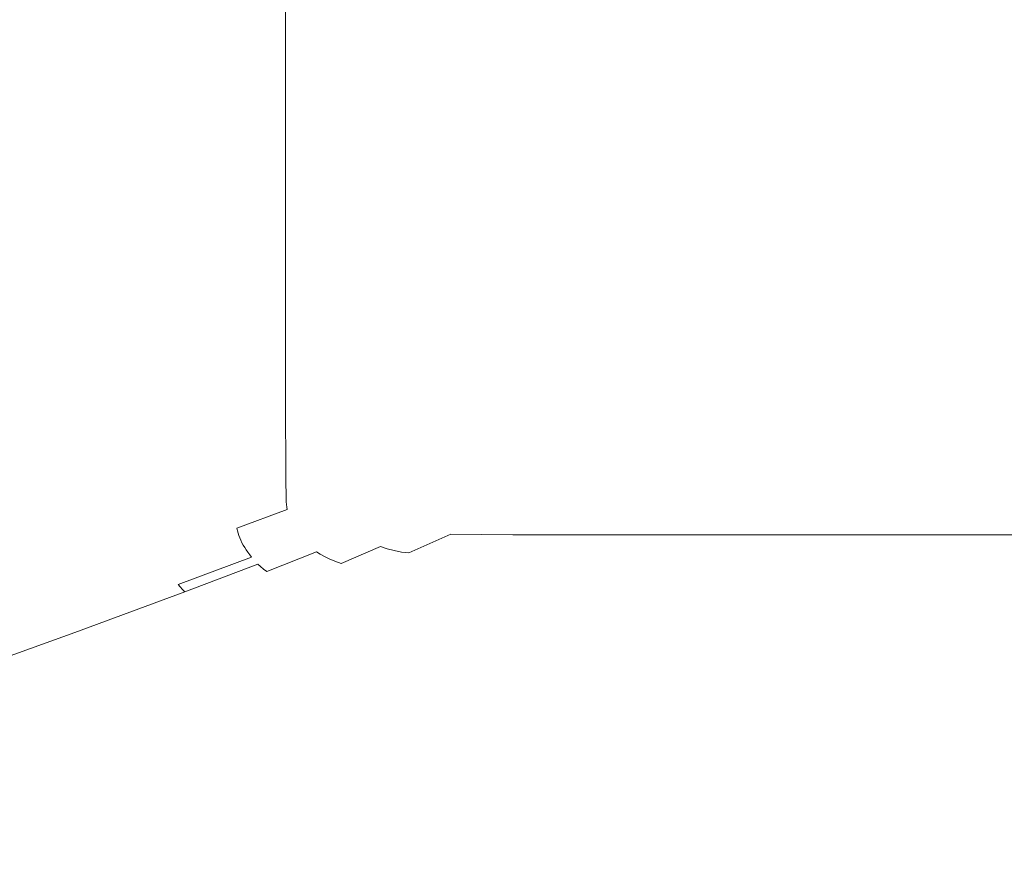
# Model space of a CAD drawing. Extents: x 0 to 1650, y -750 to 0.
# Drawn here: x 286 to 524, y -646 to -442 of the extents above; entities that cross this region are included whole.
import ezdxf

# ---------------------------------------------------------------- set-up
doc = ezdxf.new("R2010")
doc.units = 0
doc.header["$LTSCALE"] = 500
doc.header["$MEASUREMENT"] = 0
doc.layers.add('QUADRO_CERAMIKA', color=7, linetype='Continuous')

msp = doc.modelspace()

# ---------------------------------------------------------------- linework, layer by layer
at = {"layer": 'QUADRO_CERAMIKA', "lineweight": 0}
for points, invisible_edges in [([(253.79, -375, -227.84), (253.8, -455.58, -227.84), (293.11, -450.64, -283.57), (293.1, -375, -283.57)], 15), ([(320.04, -375, -320.92), (293.1, -375, -283.57), (293.11, -450.64, -283.57), (320.05, -447.21, -320.92)], 15), ([(337.94, -375, -344.05), (320.04, -375, -320.92), (320.05, -447.21, -320.92), (337.95, -444.86, -344.05)], 15), ([(337.94, -375, -344.05), (337.95, -444.86, -344.05), (350.13, -443.2, -357.11), (350.12, -375, -357.11)], 11), ([(350.12, -375, -357.11), (350.13, -443.2, -357.11), (359.91, -441.81, -364.26), (359.9, -375, -364.26)], 15), ([(524.05, -385.62, -378.98), (458.93, -411.29, -377.95), (458.95, -454.72, -377.95), (524.07, -420.73, -378.98)], 15), ([(415.03, -427.39, -376.23), (415.06, -476.38, -376.23), (458.95, -454.72, -377.95), (458.93, -411.29, -377.95)], 15), ([(524.11, -442.1, -378.98), (524.07, -420.73, -378.98), (458.95, -454.72, -377.95), (458.99, -481.06, -377.95)], 15), ([(387.28, -436.27, -373.55), (387.3, -488.74, -373.55), (415.06, -476.38, -376.23), (415.03, -427.39, -376.23)], 15), ([(387.28, -436.27, -373.55), (370.6, -440.29, -369.65), (370.62, -494.8, -369.65), (387.3, -488.74, -373.55)], 15), ([(370.6, -440.29, -369.65), (359.91, -441.81, -364.26), (359.93, -497.6, -364.26), (370.62, -494.8, -369.65)], 15), ([(350.13, -443.2, -357.11), (350.15, -500.15, -357.11), (359.93, -497.6, -364.26), (359.91, -441.81, -364.26)], 15), ([(524.17, -453.17, -378.98), (524.11, -442.1, -378.98), (458.99, -481.06, -377.95), (459.04, -494.57, -377.95)], 15), ([(337.95, -444.86, -344.05), (320.05, -447.21, -320.92), (320.07, -507.5, -320.92), (337.98, -503.2, -344.05)], 15), ([(337.95, -444.86, -344.05), (337.98, -503.2, -344.05), (350.15, -500.15, -357.11), (350.13, -443.2, -357.11)], 11), ([(320.05, -447.21, -320.92), (293.11, -450.64, -283.57), (293.13, -513.81, -283.57), (320.07, -507.5, -320.92)], 15), ([(253.8, -455.58, -227.84), (253.83, -522.87, -227.84), (293.13, -513.81, -283.57), (293.11, -450.64, -283.57)], 15), ([(415.09, -506.05, -376.23), (458.99, -481.06, -377.95), (458.95, -454.72, -377.95), (415.06, -476.38, -376.23)], 15), ([(524.17, -453.17, -378.98), (459.04, -494.57, -377.95), (459.11, -499.53, -377.95), (524.25, -457.36, -378.98)], 15), ([(524.25, -457.36, -378.98), (459.11, -499.53, -377.95), (459.19, -500.2, -377.95), (524.34, -458.1, -378.98)], 15), ([(524.46, -458.83, -378.98), (524.34, -458.1, -378.98), (459.19, -500.2, -377.95), (459.29, -500.85, -377.95)], 15), ([(524.59, -459.53, -378.98), (524.46, -458.83, -378.98), (459.29, -500.85, -377.95), (459.41, -501.47, -377.95)], 15), ([(524.59, -459.53, -378.98), (459.41, -501.47, -377.95), (459.54, -502.08, -377.95), (524.75, -460.22, -378.98)], 15), ([(524.75, -460.22, -378.98), (459.54, -502.08, -377.95), (459.7, -502.67, -377.95), (524.93, -460.9, -378.98)], 15), ([(525.14, -461.57, -378.98), (524.93, -460.9, -378.98), (459.7, -502.67, -377.95), (459.89, -503.26, -377.95)], 15), ([(525.39, -462.25, -378.98), (525.14, -461.57, -378.98), (459.89, -503.26, -377.95), (460.11, -503.86, -377.95)], 15), ([(525.39, -462.25, -378.98), (460.11, -503.86, -377.95), (460.38, -504.48, -377.95), (525.71, -462.97, -378.98)], 15), ([(525.71, -462.97, -378.98), (460.38, -504.48, -377.95), (460.7, -505.12, -377.95), (526.11, -463.75, -378.98)], 15), ([(526.61, -464.6, -378.98), (526.11, -463.75, -378.98), (460.7, -505.12, -377.95), (461.09, -505.8, -377.95)], 15), ([(527.17, -465.49, -378.98), (526.61, -464.6, -378.98), (461.09, -505.8, -377.95), (461.53, -506.5, -377.95)], 15), ([(527.17, -465.49, -378.98), (461.53, -506.5, -377.95), (462, -507.21, -377.95), (527.79, -466.38, -378.98)], 15), ([(527.79, -466.38, -378.98), (462, -507.21, -377.95), (462.49, -507.89, -377.95), (528.42, -467.24, -378.98)], 15), ([(529.04, -468.01, -378.98), (528.42, -467.24, -378.98), (462.49, -507.89, -377.95), (462.99, -508.53, -377.95)], 15), ([(529.67, -468.72, -378.98), (529.04, -468.01, -378.98), (462.99, -508.53, -377.95), (463.5, -509.14, -377.95)], 15), ([(529.67, -468.72, -378.98), (463.5, -509.14, -377.95), (464.01, -509.71, -377.95), (530.28, -469.36, -378.98)], 15), ([(530.28, -469.36, -378.98), (464.01, -509.71, -377.95), (464.55, -510.26, -377.95), (530.89, -469.95, -378.98)], 15), ([(531.5, -470.49, -378.98), (530.89, -469.95, -378.98), (464.55, -510.26, -377.95), (465.1, -510.79, -377.95)], 15), ([(532.12, -470.99, -378.98), (531.5, -470.49, -378.98), (465.1, -510.79, -377.95), (465.69, -511.3, -377.95)], 15), ([(532.12, -470.99, -378.98), (465.69, -511.3, -377.95), (466.34, -511.79, -377.95), (532.77, -471.48, -378.98)], 15), ([(532.77, -471.48, -378.98), (466.34, -511.79, -377.95), (467.05, -512.29, -377.95), (533.47, -471.95, -378.98)], 15), ([(534.25, -472.44, -378.98), (533.47, -471.95, -378.98), (467.05, -512.29, -377.95), (467.84, -512.79, -377.95)], 15), ([(535.13, -472.93, -378.98), (534.25, -472.44, -378.98), (467.84, -512.79, -377.95), (468.75, -513.29, -377.95)], 15), ([(535.13, -472.93, -378.98), (468.75, -513.29, -377.95), (469.78, -513.79, -377.95), (536.14, -473.42, -378.98)], 15), ([(536.14, -473.42, -378.98), (469.78, -513.79, -377.95), (470.97, -514.3, -377.95), (537.31, -473.93, -378.98)], 15), ([(538.66, -474.44, -378.98), (537.31, -473.93, -378.98), (470.97, -514.3, -377.95), (472.34, -514.81, -377.95)], 15), ([(540.15, -474.92, -378.98), (538.66, -474.44, -378.98), (472.34, -514.81, -377.95), (473.84, -515.29, -377.95)], 15), ([(540.15, -474.92, -378.98), (473.84, -515.29, -377.95), (475.41, -515.71, -377.95), (541.71, -475.35, -378.98)], 15), ([(541.71, -475.35, -378.98), (475.41, -515.71, -377.95), (477.01, -516.04, -377.95), (543.29, -475.69, -378.98)], 15), ([(544.84, -475.91, -378.98), (543.29, -475.69, -378.98), (477.01, -516.04, -377.95), (478.59, -516.24, -377.95)], 15), ([(554.88, -476.03, -378.98), (544.84, -475.91, -378.98), (478.59, -516.24, -377.95), (490.73, -516.35, -377.95)], 15), ([(554.88, -476.03, -378.98), (490.73, -516.35, -377.95), (524.03, -516.4, -377.95), (581.94, -476.09, -378.98)], 15), ([(581.94, -476.09, -378.98), (524.03, -516.4, -377.95), (589.08, -516.41, -377.95), (634.56, -476.11, -378.98)], 15), ([(387.34, -520.49, -373.55), (415.09, -506.05, -376.23), (415.06, -476.38, -376.23), (387.3, -488.74, -373.55)], 15), ([(415.14, -521.21, -376.23), (459.04, -494.57, -377.95), (458.99, -481.06, -377.95), (415.09, -506.05, -376.23)], 15), ([(387.34, -520.49, -373.55), (387.3, -488.74, -373.55), (370.62, -494.8, -369.65), (370.66, -527.78, -369.65)], 15), ([(370.66, -527.78, -369.65), (370.62, -494.8, -369.65), (359.93, -497.6, -364.26), (359.96, -531.35, -364.26)], 15), ([(415.14, -521.21, -376.23), (415.2, -526.7, -376.23), (459.11, -499.53, -377.95), (459.04, -494.57, -377.95)], 15), ([(350.19, -534.6, -357.11), (359.96, -531.35, -364.26), (359.93, -497.6, -364.26), (350.15, -500.15, -357.11)], 15), ([(338.01, -538.49, -344.05), (350.19, -534.6, -357.11), (350.15, -500.15, -357.11), (337.98, -503.2, -344.05)], 13), ([(415.2, -526.7, -376.23), (415.28, -527.33, -376.23), (459.19, -500.2, -377.95), (459.11, -499.53, -377.95)], 15), ([(415.37, -527.93, -376.23), (459.29, -500.85, -377.95), (459.19, -500.2, -377.95), (415.28, -527.33, -376.23)], 15), ([(415.47, -528.51, -376.23), (459.41, -501.47, -377.95), (459.29, -500.85, -377.95), (415.37, -527.93, -376.23)], 15), ([(415.47, -528.51, -376.23), (415.6, -529.08, -376.23), (459.54, -502.08, -377.95), (459.41, -501.47, -377.95)], 15), ([(415.6, -529.08, -376.23), (415.75, -529.63, -376.23), (459.7, -502.67, -377.95), (459.54, -502.08, -377.95)], 15), ([(338.01, -538.49, -344.05), (337.98, -503.2, -344.05), (320.07, -507.5, -320.92), (320.11, -543.98, -320.92)], 15), ([(415.92, -530.18, -376.23), (459.89, -503.26, -377.95), (459.7, -502.67, -377.95), (415.75, -529.63, -376.23)], 15), ([(416.13, -530.73, -376.23), (460.11, -503.86, -377.95), (459.89, -503.26, -377.95), (415.92, -530.18, -376.23)], 15), ([(416.13, -530.73, -376.23), (416.37, -531.29, -376.23), (460.38, -504.48, -377.95), (460.11, -503.86, -377.95)], 15), ([(416.37, -531.29, -376.23), (416.65, -531.86, -376.23), (460.7, -505.12, -377.95), (460.38, -504.48, -377.95)], 15), ([(387.39, -536.69, -373.55), (415.14, -521.21, -376.23), (415.09, -506.05, -376.23), (387.34, -520.49, -373.55)], 15), ([(416.98, -532.45, -376.23), (461.09, -505.8, -377.95), (460.7, -505.12, -377.95), (416.65, -531.86, -376.23)], 15), ([(417.34, -533.04, -376.23), (461.53, -506.5, -377.95), (461.09, -505.8, -377.95), (416.98, -532.45, -376.23)], 15), ([(417.34, -533.04, -376.23), (417.73, -533.63, -376.23), (462, -507.21, -377.95), (461.53, -506.5, -377.95)], 15), ([(417.73, -533.63, -376.23), (418.14, -534.22, -376.23), (462.49, -507.89, -377.95), (462, -507.21, -377.95)], 15), ([(320.11, -543.98, -320.92), (320.07, -507.5, -320.92), (293.13, -513.81, -283.57), (293.17, -552.03, -283.57)], 15), ([(418.57, -534.79, -376.23), (462.99, -508.53, -377.95), (462.49, -507.89, -377.95), (418.14, -534.22, -376.23)], 15), ([(419.01, -535.34, -376.23), (463.5, -509.14, -377.95), (462.99, -508.53, -377.95), (418.57, -534.79, -376.23)], 15), ([(419.01, -535.34, -376.23), (419.47, -535.89, -376.23), (464.01, -509.71, -377.95), (463.5, -509.14, -377.95)], 15), ([(419.47, -535.89, -376.23), (419.97, -536.42, -376.23), (464.55, -510.26, -377.95), (464.01, -509.71, -377.95)], 15), ([(420.5, -536.94, -376.23), (465.1, -510.79, -377.95), (464.55, -510.26, -377.95), (419.97, -536.42, -376.23)], 15), ([(421.08, -537.46, -376.23), (465.69, -511.3, -377.95), (465.1, -510.79, -377.95), (420.5, -536.94, -376.23)], 15), ([(421.08, -537.46, -376.23), (421.72, -537.97, -376.23), (466.34, -511.79, -377.95), (465.69, -511.3, -377.95)], 15), ([(421.72, -537.97, -376.23), (422.45, -538.48, -376.23), (467.05, -512.29, -377.95), (466.34, -511.79, -377.95)], 15), ([(253.87, -563.59, -227.84), (293.17, -552.03, -283.57), (293.13, -513.81, -283.57), (253.83, -522.87, -227.84)], 15), ([(423.26, -538.99, -376.23), (467.84, -512.79, -377.95), (467.05, -512.29, -377.95), (422.45, -538.48, -376.23)], 15), ([(424.19, -539.5, -376.23), (468.75, -513.29, -377.95), (467.84, -512.79, -377.95), (423.26, -538.99, -376.23)], 15), ([(424.19, -539.5, -376.23), (425.26, -540.02, -376.23), (469.78, -513.79, -377.95), (468.75, -513.29, -377.95)], 15), ([(425.26, -540.02, -376.23), (426.47, -540.53, -376.23), (470.97, -514.3, -377.95), (469.78, -513.79, -377.95)], 15), ([(427.87, -541.05, -376.23), (472.34, -514.81, -377.95), (470.97, -514.3, -377.95), (426.47, -540.53, -376.23)], 15), ([(429.39, -541.54, -376.23), (473.84, -515.29, -377.95), (472.34, -514.81, -377.95), (427.87, -541.05, -376.23)], 15), ([(429.39, -541.54, -376.23), (430.99, -541.96, -376.23), (475.41, -515.71, -377.95), (473.84, -515.29, -377.95)], 15), ([(430.99, -541.96, -376.23), (432.62, -542.28, -376.23), (477.01, -516.04, -377.95), (475.41, -515.71, -377.95)], 15), ([(434.23, -542.48, -376.23), (478.59, -516.24, -377.95), (477.01, -516.04, -377.95), (432.62, -542.28, -376.23)], 15), ([(447.79, -542.59, -376.23), (490.73, -516.35, -377.95), (478.59, -516.24, -377.95), (434.23, -542.48, -376.23)], 15), ([(447.79, -542.59, -376.23), (485.28, -542.62, -376.23), (524.03, -516.4, -377.95), (490.73, -516.35, -377.95)], 15), ([(485.28, -542.62, -376.23), (558.64, -542.63, -376.23), (589.08, -516.41, -377.95), (524.03, -516.4, -377.95)], 15), ([(387.39, -536.69, -373.55), (387.34, -520.49, -373.55), (370.66, -527.78, -369.65), (370.7, -544.61, -369.65)], 15), ([(387.39, -536.69, -373.55), (387.45, -542.51, -373.55), (415.2, -526.7, -376.23), (415.14, -521.21, -376.23)], 15), ([(370.7, -544.61, -369.65), (370.66, -527.78, -369.65), (359.96, -531.35, -364.26), (360.01, -548.57, -364.26)], 15), ([(387.45, -542.51, -373.55), (387.52, -543.14, -373.55), (415.28, -527.33, -376.23), (415.2, -526.7, -376.23)], 15), ([(387.61, -543.73, -373.55), (415.37, -527.93, -376.23), (415.28, -527.33, -376.23), (387.52, -543.14, -373.55)], 15), ([(387.71, -544.29, -373.55), (415.47, -528.51, -376.23), (415.37, -527.93, -376.23), (387.61, -543.73, -373.55)], 15), ([(387.71, -544.29, -373.55), (387.83, -544.84, -373.55), (415.6, -529.08, -376.23), (415.47, -528.51, -376.23)], 15), ([(387.83, -544.84, -373.55), (387.98, -545.38, -373.55), (415.75, -529.63, -376.23), (415.6, -529.08, -376.23)], 15), ([(388.15, -545.92, -373.55), (415.92, -530.18, -376.23), (415.75, -529.63, -376.23), (387.98, -545.38, -373.55)], 15), ([(388.35, -546.46, -373.55), (416.13, -530.73, -376.23), (415.92, -530.18, -376.23), (388.15, -545.92, -373.55)], 15), ([(388.35, -546.46, -373.55), (388.58, -547, -373.55), (416.37, -531.29, -376.23), (416.13, -530.73, -376.23)], 15), ([(350.24, -552.18, -357.11), (360.01, -548.57, -364.26), (359.96, -531.35, -364.26), (350.19, -534.6, -357.11)], 15), ([(388.58, -547, -373.55), (388.84, -547.54, -373.55), (416.65, -531.86, -376.23), (416.37, -531.29, -376.23)], 15), ([(389.14, -548.08, -373.55), (416.98, -532.45, -376.23), (416.65, -531.86, -376.23), (388.84, -547.54, -373.55)], 15), ([(389.47, -548.63, -373.55), (417.34, -533.04, -376.23), (416.98, -532.45, -376.23), (389.14, -548.08, -373.55)], 15), ([(389.47, -548.63, -373.55), (389.83, -549.17, -373.55), (417.73, -533.63, -376.23), (417.34, -533.04, -376.23)], 15), ([(338.07, -556.5, -344.05), (350.24, -552.18, -357.11), (350.19, -534.6, -357.11), (338.01, -538.49, -344.05)], 13), ([(389.83, -549.17, -373.55), (390.2, -549.72, -373.55), (418.14, -534.22, -376.23), (417.73, -533.63, -376.23)], 15), ([(390.6, -550.26, -373.55), (418.57, -534.79, -376.23), (418.14, -534.22, -376.23), (390.2, -549.72, -373.55)], 15), ([(391.01, -550.79, -373.55), (419.01, -535.34, -376.23), (418.57, -534.79, -376.23), (390.6, -550.26, -373.55)], 15), ([(391.01, -550.79, -373.55), (391.46, -551.33, -373.55), (419.47, -535.89, -376.23), (419.01, -535.34, -376.23)], 15), ([(387.39, -536.69, -373.55), (370.7, -544.61, -369.65), (370.77, -550.64, -369.65), (387.45, -542.51, -373.55)], 15), ([(391.46, -551.33, -373.55), (391.94, -551.86, -373.55), (419.97, -536.42, -376.23), (419.47, -535.89, -376.23)], 15), ([(392.46, -552.39, -373.55), (420.5, -536.94, -376.23), (419.97, -536.42, -376.23), (391.94, -551.86, -373.55)], 15), ([(393.04, -552.91, -373.55), (421.08, -537.46, -376.23), (420.5, -536.94, -376.23), (392.46, -552.39, -373.55)], 15), ([(393.04, -552.91, -373.55), (393.7, -553.44, -373.55), (421.72, -537.97, -376.23), (421.08, -537.46, -376.23)], 15), ([(393.7, -553.44, -373.55), (394.44, -553.96, -373.55), (422.45, -538.48, -376.23), (421.72, -537.97, -376.23)], 15), ([(338.07, -556.5, -344.05), (338.01, -538.49, -344.05), (320.11, -543.98, -320.92), (320.17, -562.59, -320.92)], 15), ([(395.27, -554.49, -373.55), (423.26, -538.99, -376.23), (422.45, -538.48, -376.23), (394.44, -553.96, -373.55)], 15), ([(396.23, -555.02, -373.55), (424.19, -539.5, -376.23), (423.26, -538.99, -376.23), (395.27, -554.49, -373.55)], 15), ([(396.23, -555.02, -373.55), (397.32, -555.54, -373.55), (425.26, -540.02, -376.23), (424.19, -539.5, -376.23)], 15), ([(397.32, -555.54, -373.55), (398.57, -556.07, -373.55), (426.47, -540.53, -376.23), (425.26, -540.02, -376.23)], 15), ([(400, -556.6, -373.55), (427.87, -541.05, -376.23), (426.47, -540.53, -376.23), (398.57, -556.07, -373.55)], 15), ([(387.45, -542.51, -373.55), (370.77, -550.64, -369.65), (370.84, -551.27, -369.65), (387.52, -543.14, -373.55)], 15), ([(401.55, -557.09, -373.55), (429.39, -541.54, -376.23), (427.87, -541.05, -376.23), (400, -556.6, -373.55)], 15), ([(401.55, -557.09, -373.55), (403.18, -557.52, -373.55), (430.99, -541.96, -376.23), (429.39, -541.54, -376.23)], 15), ([(403.18, -557.52, -373.55), (404.85, -557.85, -373.55), (432.62, -542.28, -376.23), (430.99, -541.96, -376.23)], 15), ([(406.51, -558.05, -373.55), (434.23, -542.48, -376.23), (432.62, -542.28, -376.23), (404.85, -557.85, -373.55)], 15), ([(420.97, -558.15, -373.55), (447.79, -542.59, -376.23), (434.23, -542.48, -376.23), (406.51, -558.05, -373.55)], 15), ([(420.97, -558.15, -373.55), (461.08, -558.18, -373.55), (485.28, -542.62, -376.23), (447.79, -542.59, -376.23)], 15), ([(461.08, -558.18, -373.55), (539.65, -558.18, -373.55), (558.64, -542.63, -376.23), (485.28, -542.62, -376.23)], 15), ([(320.17, -562.59, -320.92), (320.11, -543.98, -320.92), (293.17, -552.03, -283.57), (293.23, -571.52, -283.57)], 15), ([(370.7, -544.61, -369.65), (360.01, -548.57, -364.26), (360.08, -554.75, -364.26), (370.77, -550.64, -369.65)], 15), ([(387.61, -543.73, -373.55), (387.52, -543.14, -373.55), (370.84, -551.27, -369.65), (370.93, -551.87, -369.65)], 15), ([(387.71, -544.29, -373.55), (387.61, -543.73, -373.55), (370.93, -551.87, -369.65), (371.03, -552.44, -369.65)], 15), ([(387.71, -544.29, -373.55), (371.03, -552.44, -369.65), (371.15, -553, -369.65), (387.83, -544.84, -373.55)], 15), ([(387.83, -544.84, -373.55), (371.15, -553, -369.65), (371.3, -553.54, -369.65), (387.98, -545.38, -373.55)], 15), ([(388.15, -545.92, -373.55), (387.98, -545.38, -373.55), (371.3, -553.54, -369.65), (371.47, -554.09, -369.65)], 15), ([(388.35, -546.46, -373.55), (388.15, -545.92, -373.55), (371.47, -554.09, -369.65), (371.67, -554.63, -369.65)], 15), ([(388.35, -546.46, -373.55), (371.67, -554.63, -369.65), (371.9, -555.17, -369.65), (388.58, -547, -373.55)], 15), ([(388.58, -547, -373.55), (371.9, -555.17, -369.65), (372.16, -555.71, -369.65), (388.84, -547.54, -373.55)], 15), ([(389.14, -548.08, -373.55), (388.84, -547.54, -373.55), (372.16, -555.71, -369.65), (372.46, -556.25, -369.65)], 15), ([(350.24, -552.18, -357.11), (350.31, -558.49, -357.11), (360.08, -554.75, -364.26), (360.01, -548.57, -364.26)], 15), ([(389.47, -548.63, -373.55), (389.14, -548.08, -373.55), (372.46, -556.25, -369.65), (372.78, -556.79, -369.65)], 15), ([(389.47, -548.63, -373.55), (372.78, -556.79, -369.65), (373.13, -557.32, -369.65), (389.83, -549.17, -373.55)], 15), ([(389.83, -549.17, -373.55), (373.13, -557.32, -369.65), (373.51, -557.86, -369.65), (390.2, -549.72, -373.55)], 15), ([(390.6, -550.26, -373.55), (390.2, -549.72, -373.55), (373.51, -557.86, -369.65), (373.89, -558.4, -369.65)], 15), ([(253.94, -584.35, -227.84), (293.23, -571.52, -283.57), (293.17, -552.03, -283.57), (253.87, -563.59, -227.84)], 15), ([(338.07, -556.5, -344.05), (338.13, -562.96, -344.05), (350.31, -558.49, -357.11), (350.24, -552.18, -357.11)], 11), ([(370.77, -550.64, -369.65), (360.08, -554.75, -364.26), (360.15, -555.39, -364.26), (370.84, -551.27, -369.65)], 15), ([(370.93, -551.87, -369.65), (370.84, -551.27, -369.65), (360.15, -555.39, -364.26), (360.24, -556.01, -364.26)], 15), ([(371.03, -552.44, -369.65), (370.93, -551.87, -369.65), (360.24, -556.01, -364.26), (360.35, -556.59, -364.26)], 15), ([(371.03, -552.44, -369.65), (360.35, -556.59, -364.26), (360.47, -557.16, -364.26), (371.15, -553, -369.65)], 15), ([(391.01, -550.79, -373.55), (390.6, -550.26, -373.55), (373.89, -558.4, -369.65), (374.31, -558.94, -369.65)], 15), ([(391.01, -550.79, -373.55), (374.31, -558.94, -369.65), (374.75, -559.48, -369.65), (391.46, -551.33, -373.55)], 15), ([(391.46, -551.33, -373.55), (374.75, -559.48, -369.65), (375.24, -560.02, -369.65), (391.94, -551.86, -373.55)], 15), ([(392.46, -552.39, -373.55), (391.94, -551.86, -373.55), (375.24, -560.02, -369.65), (375.77, -560.56, -369.65)], 15), ([(393.04, -552.91, -373.55), (392.46, -552.39, -373.55), (375.77, -560.56, -369.65), (376.36, -561.1, -369.65)], 15), ([(350.31, -558.49, -357.11), (350.38, -559.15, -357.11), (360.15, -555.39, -364.26), (360.08, -554.75, -364.26)], 15), ([(371.15, -553, -369.65), (360.47, -557.16, -364.26), (360.62, -557.72, -364.26), (371.3, -553.54, -369.65)], 15), ([(371.47, -554.09, -369.65), (371.3, -553.54, -369.65), (360.62, -557.72, -364.26), (360.8, -558.27, -364.26)], 15), ([(371.67, -554.63, -369.65), (371.47, -554.09, -369.65), (360.8, -558.27, -364.26), (361, -558.83, -364.26)], 15), ([(371.67, -554.63, -369.65), (361, -558.83, -364.26), (361.24, -559.38, -364.26), (371.9, -555.17, -369.65)], 15), ([(393.04, -552.91, -373.55), (376.36, -561.1, -369.65), (377.03, -561.64, -369.65), (393.7, -553.44, -373.55)], 15), ([(393.7, -553.44, -373.55), (377.03, -561.64, -369.65), (377.79, -562.18, -369.65), (394.44, -553.96, -373.55)], 15), ([(395.27, -554.49, -373.55), (394.44, -553.96, -373.55), (377.79, -562.18, -369.65), (378.65, -562.72, -369.65)], 15), ([(396.23, -555.02, -373.55), (395.27, -554.49, -373.55), (378.65, -562.72, -369.65), (379.63, -563.26, -369.65)], 15), ([(338.07, -556.5, -344.05), (320.17, -562.59, -320.92), (320.24, -569.27, -320.92), (338.13, -562.96, -344.05)], 15), ([(350.48, -559.77, -357.11), (360.24, -556.01, -364.26), (360.15, -555.39, -364.26), (350.38, -559.15, -357.11)], 15), ([(350.58, -560.37, -357.11), (360.35, -556.59, -364.26), (360.24, -556.01, -364.26), (350.48, -559.77, -357.11)], 15), ([(350.58, -560.37, -357.11), (350.71, -560.95, -357.11), (360.47, -557.16, -364.26), (360.35, -556.59, -364.26)], 15), ([(350.71, -560.95, -357.11), (350.86, -561.52, -357.11), (360.62, -557.72, -364.26), (360.47, -557.16, -364.26)], 15), ([(371.9, -555.17, -369.65), (361.24, -559.38, -364.26), (361.51, -559.93, -364.26), (372.16, -555.71, -369.65)], 15), ([(372.46, -556.25, -369.65), (372.16, -555.71, -369.65), (361.51, -559.93, -364.26), (361.81, -560.49, -364.26)], 15), ([(372.78, -556.79, -369.65), (372.46, -556.25, -369.65), (361.81, -560.49, -364.26), (362.15, -561.04, -364.26)], 15), ([(372.78, -556.79, -369.65), (362.15, -561.04, -364.26), (362.5, -561.59, -364.26), (373.13, -557.32, -369.65)], 15), ([(396.23, -555.02, -373.55), (379.63, -563.26, -369.65), (380.75, -563.8, -369.65), (397.32, -555.54, -373.55)], 15), ([(397.32, -555.54, -373.55), (380.75, -563.8, -369.65), (382.03, -564.34, -369.65), (398.57, -556.07, -373.55)], 15), ([(400, -556.6, -373.55), (398.57, -556.07, -373.55), (382.03, -564.34, -369.65), (383.49, -564.88, -369.65)], 15), ([(401.55, -557.09, -373.55), (400, -556.6, -373.55), (383.49, -564.88, -369.65), (385.09, -565.38, -369.65)], 15), ([(401.55, -557.09, -373.55), (385.09, -565.38, -369.65), (386.76, -565.82, -369.65), (403.18, -557.52, -373.55)], 15), ([(338.13, -562.96, -344.05), (338.21, -563.64, -344.05), (350.38, -559.15, -357.11), (350.31, -558.49, -357.11)], 11), ([(338.31, -564.28, -344.05), (350.48, -559.77, -357.11), (350.38, -559.15, -357.11), (338.21, -563.64, -344.05)], 13), ([(351.04, -562.09, -357.11), (360.8, -558.27, -364.26), (360.62, -557.72, -364.26), (350.86, -561.52, -357.11)], 15), ([(351.25, -562.65, -357.11), (361, -558.83, -364.26), (360.8, -558.27, -364.26), (351.04, -562.09, -357.11)], 15), ([(351.25, -562.65, -357.11), (351.49, -563.22, -357.11), (361.24, -559.38, -364.26), (361, -558.83, -364.26)], 15), ([(351.49, -563.22, -357.11), (351.77, -563.78, -357.11), (361.51, -559.93, -364.26), (361.24, -559.38, -364.26)], 15), ([(373.13, -557.32, -369.65), (362.5, -561.59, -364.26), (362.89, -562.15, -364.26), (373.51, -557.86, -369.65)], 15), ([(373.89, -558.4, -369.65), (373.51, -557.86, -369.65), (362.89, -562.15, -364.26), (363.28, -562.7, -364.26)], 15), ([(374.31, -558.94, -369.65), (373.89, -558.4, -369.65), (363.28, -562.7, -364.26), (363.71, -563.25, -364.26)], 15), ([(374.31, -558.94, -369.65), (363.71, -563.25, -364.26), (364.16, -563.8, -364.26), (374.75, -559.48, -369.65)], 15), ([(374.75, -559.48, -369.65), (364.16, -563.8, -364.26), (364.66, -564.36, -364.26), (375.24, -560.02, -369.65)], 15), ([(403.18, -557.52, -373.55), (386.76, -565.82, -369.65), (388.47, -566.16, -369.65), (404.85, -557.85, -373.55)], 15), ([(406.51, -558.05, -373.55), (404.85, -557.85, -373.55), (388.47, -566.16, -369.65), (390.17, -566.36, -369.65)], 15), ([(420.97, -558.15, -373.55), (406.51, -558.05, -373.55), (390.17, -566.36, -369.65), (405.18, -566.46, -369.65)], 11), ([(420.97, -558.15, -373.55), (405.18, -566.46, -369.65), (446.84, -566.5, -369.65), (461.08, -558.18, -373.55)], 13), ([(461.08, -558.18, -373.55), (446.84, -566.5, -369.65), (528.48, -566.5, -369.65), (539.65, -558.18, -373.55)], 13), ([(338.42, -564.89, -344.05), (350.58, -560.37, -357.11), (350.48, -559.77, -357.11), (338.31, -564.28, -344.05)], 13), ([(338.42, -564.89, -344.05), (338.55, -565.49, -344.05), (350.71, -560.95, -357.11), (350.58, -560.37, -357.11)], 6), ([(338.55, -565.49, -344.05), (338.7, -566.07, -344.05), (350.86, -561.52, -357.11), (350.71, -560.95, -357.11)], 14), ([(338.89, -566.65, -344.05), (351.04, -562.09, -357.11), (350.86, -561.52, -357.11), (338.7, -566.07, -344.05)], 15), ([(352.08, -564.35, -357.11), (361.81, -560.49, -364.26), (361.51, -559.93, -364.26), (351.77, -563.78, -357.11)], 15), ([(352.42, -564.91, -357.11), (362.15, -561.04, -364.26), (361.81, -560.49, -364.26), (352.08, -564.35, -357.11)], 15), ([(352.42, -564.91, -357.11), (352.79, -565.48, -357.11), (362.5, -561.59, -364.26), (362.15, -561.04, -364.26)], 15), ([(352.79, -565.48, -357.11), (353.18, -566.04, -357.11), (362.89, -562.15, -364.26), (362.5, -561.59, -364.26)], 15), ([(375.77, -560.56, -369.65), (375.24, -560.02, -369.65), (364.66, -564.36, -364.26), (365.21, -564.91, -364.26)], 15), ([(376.36, -561.1, -369.65), (375.77, -560.56, -369.65), (365.21, -564.91, -364.26), (365.81, -565.46, -364.26)], 15), ([(376.36, -561.1, -369.65), (365.81, -565.46, -364.26), (366.5, -566.01, -364.26), (377.03, -561.64, -369.65)], 15), ([(377.03, -561.64, -369.65), (366.5, -566.01, -364.26), (367.28, -566.57, -364.26), (377.79, -562.18, -369.65)], 15), ([(320.17, -562.59, -320.92), (293.23, -571.52, -283.57), (293.3, -578.52, -283.57), (320.24, -569.27, -320.92)], 15), ([(338.13, -562.96, -344.05), (320.24, -569.27, -320.92), (320.32, -569.97, -320.92), (338.21, -563.64, -344.05)], 15), ([(338.31, -564.28, -344.05), (338.21, -563.64, -344.05), (320.32, -569.97, -320.92), (320.42, -570.63, -320.92)], 15), ([(338.42, -564.89, -344.05), (338.31, -564.28, -344.05), (320.42, -570.63, -320.92), (320.53, -571.27, -320.92)], 15), ([(339.1, -567.23, -344.05), (351.25, -562.65, -357.11), (351.04, -562.09, -357.11), (338.89, -566.65, -344.05)], 15), ([(339.1, -567.23, -344.05), (339.35, -567.81, -344.05), (351.49, -563.22, -357.11), (351.25, -562.65, -357.11)], 15), ([(339.35, -567.81, -344.05), (339.63, -568.39, -344.05), (351.77, -563.78, -357.11), (351.49, -563.22, -357.11)], 15), ([(339.95, -568.97, -344.05), (352.08, -564.35, -357.11), (351.77, -563.78, -357.11), (339.63, -568.39, -344.05)], 15), ([(340.3, -569.55, -344.05), (352.42, -564.91, -357.11), (352.08, -564.35, -357.11), (339.95, -568.97, -344.05)], 15), ([(353.58, -566.61, -357.11), (363.28, -562.7, -364.26), (362.89, -562.15, -364.26), (353.18, -566.04, -357.11)], 15), ([(354.02, -567.17, -357.11), (363.71, -563.25, -364.26), (363.28, -562.7, -364.26), (353.58, -566.61, -357.11)], 15), ([(354.02, -567.17, -357.11), (354.48, -567.74, -357.11), (364.16, -563.8, -364.26), (363.71, -563.25, -364.26)], 15), ([(354.48, -567.74, -357.11), (354.99, -568.3, -357.11), (364.66, -564.36, -364.26), (364.16, -563.8, -364.26)], 15), ([(355.55, -568.87, -357.11), (365.21, -564.91, -364.26), (364.66, -564.36, -364.26), (354.99, -568.3, -357.11)], 15), ([(378.65, -562.72, -369.65), (377.79, -562.18, -369.65), (367.28, -566.57, -364.26), (368.16, -567.12, -364.26)], 15), ([(379.63, -563.26, -369.65), (378.65, -562.72, -369.65), (368.16, -567.12, -364.26), (369.16, -567.67, -364.26)], 15), ([(379.63, -563.26, -369.65), (369.16, -567.67, -364.26), (370.31, -568.23, -364.26), (380.75, -563.8, -369.65)], 15), ([(380.75, -563.8, -369.65), (370.31, -568.23, -364.26), (371.62, -568.78, -364.26), (382.03, -564.34, -369.65)], 15), ([(383.49, -564.88, -369.65), (382.03, -564.34, -369.65), (371.62, -568.78, -364.26), (373.12, -569.33, -364.26)], 15), ([(338.42, -564.89, -344.05), (320.53, -571.27, -320.92), (320.67, -571.88, -320.92), (338.55, -565.49, -344.05)], 15), ([(338.55, -565.49, -344.05), (320.67, -571.88, -320.92), (320.83, -572.49, -320.92), (338.7, -566.07, -344.05)], 15), ([(338.89, -566.65, -344.05), (338.7, -566.07, -344.05), (320.83, -572.49, -320.92), (321.02, -573.09, -320.92)], 14), ([(339.1, -567.23, -344.05), (338.89, -566.65, -344.05), (321.02, -573.09, -320.92), (321.25, -573.69, -320.92)], 14), ([(340.3, -569.55, -344.05), (340.68, -570.13, -344.05), (352.79, -565.48, -357.11), (352.42, -564.91, -357.11)], 15), ([(340.68, -570.13, -344.05), (341.08, -570.71, -344.05), (353.18, -566.04, -357.11), (352.79, -565.48, -357.11)], 15), ([(341.5, -571.29, -344.05), (353.58, -566.61, -357.11), (353.18, -566.04, -357.11), (341.08, -570.71, -344.05)], 15), ([(341.94, -571.87, -344.05), (354.02, -567.17, -357.11), (353.58, -566.61, -357.11), (341.5, -571.29, -344.05)], 15), ([(356.17, -569.43, -357.11), (365.81, -565.46, -364.26), (365.21, -564.91, -364.26), (355.55, -568.87, -357.11)], 15), ([(356.17, -569.43, -357.11), (356.87, -570, -357.11), (366.5, -566.01, -364.26), (365.81, -565.46, -364.26)], 15), ([(356.87, -570, -357.11), (357.66, -570.56, -357.11), (367.28, -566.57, -364.26), (366.5, -566.01, -364.26)], 15), ([(358.56, -571.13, -357.11), (368.16, -567.12, -364.26), (367.28, -566.57, -364.26), (357.66, -570.56, -357.11)], 15), ([(385.09, -565.38, -369.65), (383.49, -564.88, -369.65), (373.12, -569.33, -364.26), (374.75, -569.85, -364.26)], 11), ([(385.09, -565.38, -369.65), (374.75, -569.85, -364.26), (376.47, -570.3, -364.26), (386.76, -565.82, -369.65)], 13), ([(386.76, -565.82, -369.65), (376.47, -570.3, -364.26), (378.22, -570.64, -364.26), (388.47, -566.16, -369.65)], 13), ([(390.17, -566.36, -369.65), (388.47, -566.16, -369.65), (378.22, -570.64, -364.26), (379.96, -570.85, -364.26)], 11), ([(405.18, -566.46, -369.65), (390.17, -566.36, -369.65), (379.96, -570.85, -364.26), (395.33, -570.96, -364.26)], 13), ([(405.18, -566.46, -369.65), (395.33, -570.96, -364.26), (437.97, -570.99, -364.26), (446.84, -566.5, -369.65)], 15), ([(446.84, -566.5, -369.65), (437.97, -570.99, -364.26), (521.52, -570.99, -364.26), (528.48, -566.5, -369.65)], 15), ([(663.42, -566.5, -369.65), (528.48, -566.5, -369.65), (521.52, -570.99, -364.26), (659.63, -570.99, -364.26)], 15), ([(339.1, -567.23, -344.05), (321.25, -573.69, -320.92), (321.5, -574.29, -320.92), (339.35, -567.81, -344.05)], 7), ([(339.35, -567.81, -344.05), (321.5, -574.29, -320.92), (321.8, -574.89, -320.92), (339.63, -568.39, -344.05)], 7), ([(339.95, -568.97, -344.05), (339.63, -568.39, -344.05), (321.8, -574.89, -320.92), (322.13, -575.49, -320.92)], 14), ([(340.3, -569.55, -344.05), (339.95, -568.97, -344.05), (322.13, -575.49, -320.92), (322.49, -576.09, -320.92)], 14), ([(341.94, -571.87, -344.05), (342.42, -572.45, -344.05), (354.48, -567.74, -357.11), (354.02, -567.17, -357.11)], 15), ([(342.42, -572.45, -344.05), (342.94, -573.02, -344.05), (354.99, -568.3, -357.11), (354.48, -567.74, -357.11)], 15), ([(343.51, -573.6, -344.05), (355.55, -568.87, -357.11), (354.99, -568.3, -357.11), (342.94, -573.02, -344.05)], 15), ([(344.15, -574.18, -344.05), (356.17, -569.43, -357.11), (355.55, -568.87, -357.11), (343.51, -573.6, -344.05)], 15), ([(359.59, -571.69, -357.11), (369.16, -567.67, -364.26), (368.16, -567.12, -364.26), (358.56, -571.13, -357.11)], 15), ([(359.59, -571.69, -357.11), (360.76, -572.26, -357.11), (370.31, -568.23, -364.26), (369.16, -567.67, -364.26)], 15), ([(360.76, -572.26, -357.11), (362.11, -572.82, -357.11), (371.62, -568.78, -364.26), (370.31, -568.23, -364.26)], 15), ([(363.64, -573.39, -357.11), (373.12, -569.33, -364.26), (371.62, -568.78, -364.26), (362.11, -572.82, -357.11)], 15), ([(253.94, -584.35, -227.84), (254.02, -591.81, -227.84), (293.3, -578.52, -283.57), (293.23, -571.52, -283.57)], 15), ([(320.24, -569.27, -320.92), (293.3, -578.52, -283.57), (293.39, -579.25, -283.57), (320.32, -569.97, -320.92)], 15), ([(320.42, -570.63, -320.92), (320.32, -569.97, -320.92), (293.39, -579.25, -283.57), (293.5, -579.95, -283.57)], 15), ([(320.53, -571.27, -320.92), (320.42, -570.63, -320.92), (293.5, -579.95, -283.57), (293.62, -580.61, -283.57)], 15), ([(320.53, -571.27, -320.92), (293.62, -580.61, -283.57), (293.76, -581.26, -283.57), (320.67, -571.88, -320.92)], 15), ([(340.3, -569.55, -344.05), (322.49, -576.09, -320.92), (322.88, -576.69, -320.92), (340.68, -570.13, -344.05)], 7), ([(340.68, -570.13, -344.05), (322.88, -576.69, -320.92), (323.3, -577.29, -320.92), (341.08, -570.71, -344.05)], 7), ([(341.5, -571.29, -344.05), (341.08, -570.71, -344.05), (323.3, -577.29, -320.92), (323.73, -577.88, -320.92)], 14), ([(341.94, -571.87, -344.05), (341.5, -571.29, -344.05), (323.73, -577.88, -320.92), (324.19, -578.48, -320.92)], 6), ([(344.15, -574.18, -344.05), (344.87, -574.76, -344.05), (356.87, -570, -357.11), (356.17, -569.43, -357.11)], 15), ([(344.87, -574.76, -344.05), (345.68, -575.34, -344.05), (357.66, -570.56, -357.11), (356.87, -570, -357.11)], 13), ([(346.61, -575.92, -344.05), (358.56, -571.13, -357.11), (357.66, -570.56, -357.11), (345.68, -575.34, -344.05)], 13), ([(347.66, -576.5, -344.05), (359.59, -571.69, -357.11), (358.56, -571.13, -357.11), (346.61, -575.92, -344.05)], 13), ([(365.3, -573.92, -357.11), (374.75, -569.85, -364.26), (373.12, -569.33, -364.26), (363.64, -573.39, -357.11)], 11), ([(365.3, -573.92, -357.11), (367.05, -574.38, -357.11), (376.47, -570.3, -364.26), (374.75, -569.85, -364.26)], 15), ([(367.05, -574.38, -357.11), (368.84, -574.73, -357.11), (378.22, -570.64, -364.26), (376.47, -570.3, -364.26)], 15), ([(370.62, -574.94, -357.11), (379.96, -570.85, -364.26), (378.22, -570.64, -364.26), (368.84, -574.73, -357.11)], 15), ([(386.31, -575.05, -357.11), (395.33, -570.96, -364.26), (379.96, -570.85, -364.26), (370.62, -574.94, -357.11)], 15), ([(386.31, -575.05, -357.11), (429.85, -575.08, -357.11), (437.97, -570.99, -364.26), (395.33, -570.96, -364.26)], 15), ([(429.85, -575.08, -357.11), (515.15, -575.08, -357.11), (521.52, -570.99, -364.26), (437.97, -570.99, -364.26)], 15), ([(656.16, -575.08, -357.11), (659.63, -570.99, -364.26), (521.52, -570.99, -364.26), (515.15, -575.08, -357.11)], 15), ([(320.67, -571.88, -320.92), (293.76, -581.26, -283.57), (293.93, -581.89, -283.57), (320.83, -572.49, -320.92)], 15), ([(321.02, -573.09, -320.92), (320.83, -572.49, -320.92), (293.93, -581.89, -283.57), (294.13, -582.53, -283.57)], 15), ([(321.25, -573.69, -320.92), (321.02, -573.09, -320.92), (294.13, -582.53, -283.57), (294.37, -583.16, -283.57)], 15), ([(321.25, -573.69, -320.92), (294.37, -583.16, -283.57), (294.64, -583.78, -283.57), (321.5, -574.29, -320.92)], 15), ([(341.94, -571.87, -344.05), (324.19, -578.48, -320.92), (324.69, -579.08, -320.92), (342.42, -572.45, -344.05)], 13), ([(342.42, -572.45, -344.05), (324.69, -579.08, -320.92), (325.23, -579.68, -320.92), (342.94, -573.02, -344.05)], 13), ([(343.51, -573.6, -344.05), (342.94, -573.02, -344.05), (325.23, -579.68, -320.92), (325.83, -580.28, -320.92)], 11), ([(344.15, -574.18, -344.05), (343.51, -573.6, -344.05), (325.83, -580.28, -320.92), (326.49, -580.88, -320.92)], 12), ([(347.66, -576.5, -344.05), (348.87, -577.08, -344.05), (360.76, -572.26, -357.11), (359.59, -571.69, -357.11)], 11), ([(348.87, -577.08, -344.05), (350.25, -577.66, -344.05), (362.11, -572.82, -357.11), (360.76, -572.26, -357.11)], 11), ([(351.82, -578.24, -344.05), (363.64, -573.39, -357.11), (362.11, -572.82, -357.11), (350.25, -577.66, -344.05)], 13), ([(353.53, -578.78, -344.05), (365.3, -573.92, -357.11), (363.64, -573.39, -357.11), (351.82, -578.24, -344.05)], 15), ([(353.53, -578.78, -344.05), (355.33, -579.25, -344.05), (367.05, -574.38, -357.11), (365.3, -573.92, -357.11)], 15), ([(321.5, -574.29, -320.92), (294.64, -583.78, -283.57), (294.95, -584.41, -283.57), (321.8, -574.89, -320.92)], 15), ([(322.13, -575.49, -320.92), (321.8, -574.89, -320.92), (294.95, -584.41, -283.57), (295.3, -585.04, -283.57)], 15), ([(322.49, -576.09, -320.92), (322.13, -575.49, -320.92), (295.3, -585.04, -283.57), (295.68, -585.67, -283.57)], 15), ([(322.49, -576.09, -320.92), (295.68, -585.67, -283.57), (296.1, -586.3, -283.57), (322.88, -576.69, -320.92)], 15), ([(344.15, -574.18, -344.05), (326.49, -580.88, -320.92), (327.23, -581.48, -320.92), (344.87, -574.76, -344.05)], 7), ([(344.87, -574.76, -344.05), (327.23, -581.48, -320.92), (328.08, -582.08, -320.92), (345.68, -575.34, -344.05)], 7), ([(346.61, -575.92, -344.05), (345.68, -575.34, -344.05), (328.08, -582.08, -320.92), (329.04, -582.68, -320.92)], 15), ([(347.66, -576.5, -344.05), (346.61, -575.92, -344.05), (329.04, -582.68, -320.92), (330.13, -583.27, -320.92)], 15), ([(355.33, -579.25, -344.05), (357.17, -579.61, -344.05), (368.84, -574.73, -357.11), (367.05, -574.38, -357.11)], 15), ([(358.99, -579.83, -344.05), (370.62, -574.94, -357.11), (368.84, -574.73, -357.11), (357.17, -579.61, -344.05)], 15), ([(375.09, -579.94, -344.05), (386.31, -575.05, -357.11), (370.62, -574.94, -357.11), (358.99, -579.83, -344.05)], 15), ([(375.09, -579.94, -344.05), (419.74, -579.97, -344.05), (429.85, -575.08, -357.11), (386.31, -575.05, -357.11)], 15), ([(419.74, -579.97, -344.05), (507.23, -579.97, -344.05), (515.15, -575.08, -357.11), (429.85, -575.08, -357.11)], 15), ([(651.84, -579.97, -344.05), (656.16, -575.08, -357.11), (515.15, -575.08, -357.11), (507.23, -579.97, -344.05)], 15), ([(254.02, -591.81, -227.84), (254.11, -592.59, -227.84), (293.39, -579.25, -283.57), (293.3, -578.52, -283.57)], 15), ([(322.88, -576.69, -320.92), (296.1, -586.3, -283.57), (296.53, -586.92, -283.57), (323.3, -577.29, -320.92)], 15), ([(323.73, -577.88, -320.92), (323.3, -577.29, -320.92), (296.53, -586.92, -283.57), (296.99, -587.55, -283.57)], 15), ([(324.19, -578.48, -320.92), (323.73, -577.88, -320.92), (296.99, -587.55, -283.57), (297.48, -588.18, -283.57)], 15), ([(324.19, -578.48, -320.92), (297.48, -588.18, -283.57), (298, -588.81, -283.57), (324.69, -579.08, -320.92)], 15), ([(347.66, -576.5, -344.05), (330.13, -583.27, -320.92), (331.39, -583.87, -320.92), (348.87, -577.08, -344.05)], 15), ([(348.87, -577.08, -344.05), (331.39, -583.87, -320.92), (332.82, -584.47, -320.92), (350.25, -577.66, -344.05)], 15), ([(351.82, -578.24, -344.05), (350.25, -577.66, -344.05), (332.82, -584.47, -320.92), (334.45, -585.07, -320.92)], 15), ([(353.53, -578.78, -344.05), (351.82, -578.24, -344.05), (334.45, -585.07, -320.92), (336.22, -585.63, -320.92)], 15), ([(254.22, -593.33, -227.84), (293.5, -579.95, -283.57), (293.39, -579.25, -283.57), (254.11, -592.59, -227.84)], 15), ([(254.35, -594.05, -227.84), (293.62, -580.61, -283.57), (293.5, -579.95, -283.57), (254.22, -593.33, -227.84)], 15), ([(254.35, -594.05, -227.84), (254.51, -594.73, -227.84), (293.76, -581.26, -283.57), (293.62, -580.61, -283.57)], 15), ([(324.69, -579.08, -320.92), (298, -588.81, -283.57), (298.58, -589.43, -283.57), (325.23, -579.68, -320.92)], 15), ([(325.83, -580.28, -320.92), (325.23, -579.68, -320.92), (298.58, -589.43, -283.57), (299.2, -590.06, -283.57)], 15), ([(326.49, -580.88, -320.92), (325.83, -580.28, -320.92), (299.2, -590.06, -283.57), (299.9, -590.69, -283.57)], 13), ([(326.49, -580.88, -320.92), (299.9, -590.69, -283.57), (300.69, -591.32, -283.57), (327.23, -581.48, -320.92)], 15), ([(353.53, -578.78, -344.05), (336.22, -585.63, -320.92), (338.09, -586.12, -320.92), (355.33, -579.25, -344.05)], 15), ([(355.33, -579.25, -344.05), (338.09, -586.12, -320.92), (340, -586.49, -320.92), (357.17, -579.61, -344.05)], 15), ([(358.99, -579.83, -344.05), (357.17, -579.61, -344.05), (340, -586.49, -320.92), (341.9, -586.72, -320.92)], 15), ([(375.09, -579.94, -344.05), (358.99, -579.83, -344.05), (341.9, -586.72, -320.92), (358.59, -586.83, -320.92)], 15), ([(375.09, -579.94, -344.05), (358.59, -586.83, -320.92), (404.88, -586.87, -320.92), (419.74, -579.97, -344.05)], 15), ([(419.74, -579.97, -344.05), (404.88, -586.87, -320.92), (495.57, -586.87, -320.92), (507.23, -579.97, -344.05)], 15), ([(651.84, -579.97, -344.05), (507.23, -579.97, -344.05), (495.57, -586.87, -320.92), (645.49, -586.87, -320.92)], 15), ([(254.51, -594.73, -227.84), (254.69, -595.41, -227.84), (293.93, -581.89, -283.57), (293.76, -581.26, -283.57)], 15), ([(254.91, -596.08, -227.84), (294.13, -582.53, -283.57), (293.93, -581.89, -283.57), (254.69, -595.41, -227.84)], 15), ([(255.16, -596.75, -227.84), (294.37, -583.16, -283.57), (294.13, -582.53, -283.57), (254.91, -596.08, -227.84)], 15), ([(255.16, -596.75, -227.84), (255.46, -597.42, -227.84), (294.64, -583.78, -283.57), (294.37, -583.16, -283.57)], 15), ([(327.23, -581.48, -320.92), (300.69, -591.32, -283.57), (301.58, -591.95, -283.57), (328.08, -582.08, -320.92)], 15), ([(329.04, -582.68, -320.92), (328.08, -582.08, -320.92), (301.58, -591.95, -283.57), (302.6, -592.57, -283.57)], 15), ([(330.13, -583.27, -320.92), (329.04, -582.68, -320.92), (302.6, -592.57, -283.57), (303.75, -593.2, -283.57)], 15), ([(330.13, -583.27, -320.92), (303.75, -593.2, -283.57), (305.07, -593.83, -283.57), (331.39, -583.87, -320.92)], 15), ([(255.46, -597.42, -227.84), (255.79, -598.09, -227.84), (294.95, -584.41, -283.57), (294.64, -583.78, -283.57)], 15), ([(256.16, -598.76, -227.84), (295.3, -585.04, -283.57), (294.95, -584.41, -283.57), (255.79, -598.09, -227.84)], 15), ([(256.58, -599.43, -227.84), (295.68, -585.67, -283.57), (295.3, -585.04, -283.57), (256.16, -598.76, -227.84)], 15), ([(256.58, -599.43, -227.84), (257.02, -600.1, -227.84), (296.1, -586.3, -283.57), (295.68, -585.67, -283.57)], 15), ([(331.39, -583.87, -320.92), (305.07, -593.83, -283.57), (306.58, -594.46, -283.57), (332.82, -584.47, -320.92)], 15), ([(334.45, -585.07, -320.92), (332.82, -584.47, -320.92), (306.58, -594.46, -283.57), (308.3, -595.08, -283.57)], 15), ([(336.22, -585.63, -320.92), (334.45, -585.07, -320.92), (308.3, -595.08, -283.57), (310.18, -595.67, -283.57)], 15), ([(336.22, -585.63, -320.92), (310.18, -595.67, -283.57), (312.15, -596.18, -283.57), (338.09, -586.12, -320.92)], 15), ([(257.02, -600.1, -227.84), (257.49, -600.77, -227.84), (296.53, -586.92, -283.57), (296.1, -586.3, -283.57)], 15), ([(257.98, -601.44, -227.84), (296.99, -587.55, -283.57), (296.53, -586.92, -283.57), (257.49, -600.77, -227.84)], 15), ([(258.51, -602.11, -227.84), (297.48, -588.18, -283.57), (296.99, -587.55, -283.57), (257.98, -601.44, -227.84)], 15), ([(258.51, -602.11, -227.84), (259.07, -602.78, -227.84), (298, -588.81, -283.57), (297.48, -588.18, -283.57)], 15), ([(338.09, -586.12, -320.92), (312.15, -596.18, -283.57), (314.17, -596.58, -283.57), (340, -586.49, -320.92)], 15), ([(341.9, -586.72, -320.92), (340, -586.49, -320.92), (314.17, -596.58, -283.57), (316.17, -596.81, -283.57)], 15), ([(358.59, -586.83, -320.92), (341.9, -586.72, -320.92), (316.17, -596.81, -283.57), (333.75, -596.93, -283.57)], 15), ([(358.59, -586.83, -320.92), (333.75, -596.93, -283.57), (382.51, -596.97, -283.57), (404.88, -586.87, -320.92)], 15), ([(404.88, -586.87, -320.92), (382.51, -596.97, -283.57), (478.04, -596.97, -283.57), (495.57, -586.87, -320.92)], 15), ([(645.49, -586.87, -320.92), (495.57, -586.87, -320.92), (478.04, -596.97, -283.57), (635.93, -596.97, -283.57)], 15), ([(259.07, -602.78, -227.84), (259.69, -603.45, -227.84), (298.58, -589.43, -283.57), (298, -588.81, -283.57)], 15), ([(260.37, -604.12, -227.84), (299.2, -590.06, -283.57), (298.58, -589.43, -283.57), (259.69, -603.45, -227.84)], 15), ([(261.12, -604.78, -227.84), (299.9, -590.69, -283.57), (299.2, -590.06, -283.57), (260.37, -604.12, -227.84)], 11), ([(261.12, -604.78, -227.84), (261.97, -605.45, -227.84), (300.69, -591.32, -283.57), (299.9, -590.69, -283.57)], 15), ([(261.97, -605.45, -227.84), (262.93, -606.12, -227.84), (301.58, -591.95, -283.57), (300.69, -591.32, -283.57)], 15), ([(264.02, -606.79, -227.84), (302.6, -592.57, -283.57), (301.58, -591.95, -283.57), (262.93, -606.12, -227.84)], 15), ([(265.26, -607.46, -227.84), (303.75, -593.2, -283.57), (302.6, -592.57, -283.57), (264.02, -606.79, -227.84)], 15), ([(265.26, -607.46, -227.84), (266.69, -608.13, -227.84), (305.07, -593.83, -283.57), (303.75, -593.2, -283.57)], 15), ([(266.69, -608.13, -227.84), (268.31, -608.8, -227.84), (306.58, -594.46, -283.57), (305.07, -593.83, -283.57)], 15), ([(270.17, -609.47, -227.84), (308.3, -595.08, -283.57), (306.58, -594.46, -283.57), (268.31, -608.8, -227.84)], 15), ([(272.19, -610.09, -227.84), (310.18, -595.67, -283.57), (308.3, -595.08, -283.57), (270.17, -609.47, -227.84)], 15), ([(272.19, -610.09, -227.84), (274.31, -610.64, -227.84), (312.15, -596.18, -283.57), (310.18, -595.67, -283.57)], 15), ([(274.31, -610.64, -227.84), (276.48, -611.06, -227.84), (314.17, -596.58, -283.57), (312.15, -596.18, -283.57)], 15), ([(278.63, -611.31, -227.84), (316.17, -596.81, -283.57), (314.17, -596.58, -283.57), (276.48, -611.06, -227.84)], 15), ([(297.52, -611.43, -227.84), (333.75, -596.93, -283.57), (316.17, -596.81, -283.57), (278.63, -611.31, -227.84)], 15), ([(297.52, -611.43, -227.84), (349.87, -611.47, -227.84), (382.51, -596.97, -283.57), (333.75, -596.93, -283.57)], 15), ([(349.87, -611.47, -227.84), (452.45, -611.47, -227.84), (478.04, -596.97, -283.57), (382.51, -596.97, -283.57)], 15), ([(621.99, -611.47, -227.84), (635.93, -596.97, -283.57), (478.04, -596.97, -283.57), (452.45, -611.47, -227.84)], 15), ([(255.79, -628.03, -163.11), (297.52, -611.43, -227.84), (278.63, -611.31, -227.84), (235.41, -627.9, -163.11)], 15), ([(255.79, -628.03, -163.11), (312.29, -628.08, -163.11), (349.87, -611.47, -227.84), (297.52, -611.43, -227.84)], 15), ([(312.29, -628.08, -163.11), (422.98, -628.08, -163.11), (452.45, -611.47, -227.84), (349.87, -611.47, -227.84)], 15), ([(605.93, -628.08, -163.11), (621.99, -611.47, -227.84), (452.45, -611.47, -227.84), (422.98, -628.08, -163.11)], 15), ([(255.79, -628.03, -163.11), (214.46, -644.42, -98.71), (275.07, -644.47, -98.71), (312.29, -628.08, -163.11)], 15), ([(312.29, -628.08, -163.11), (275.07, -644.47, -98.71), (393.8, -644.47, -98.71), (422.98, -628.08, -163.11)], 15), ([(605.93, -628.08, -163.11), (422.98, -628.08, -163.11), (393.8, -644.47, -98.71), (590.03, -644.47, -98.71)], 15), ([(275.07, -644.47, -98.71), (243.53, -658.34, -44.01), (369.07, -658.34, -44.01), (393.8, -644.47, -98.71)], 15), ([(590.03, -644.47, -98.71), (393.8, -644.47, -98.71), (369.07, -658.34, -44.01), (576.56, -658.34, -44.01)], 15)]:
    msp.add_3dface(points, dxfattribs=dict(at, invisible_edges=invisible_edges))

doc.saveas('drawing.dxf')
